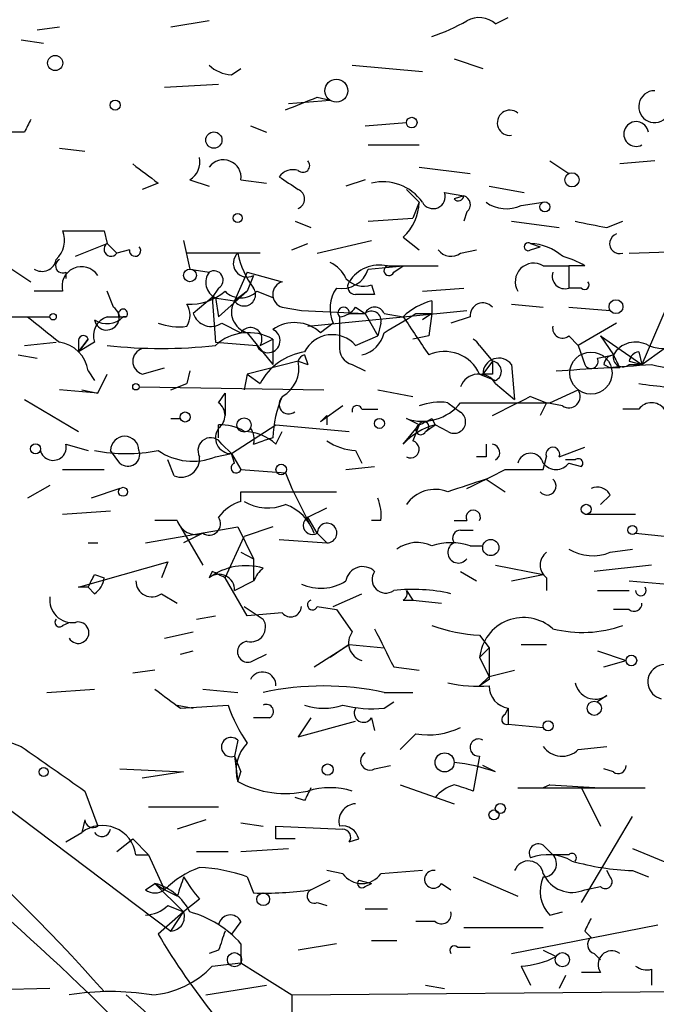
# Model space of a CAD drawing. Extents: x -162883 to 133513, y 0 to 163839.
# Drawn here: x 593 to 610, y 163754 to 163780 of the extents above; entities that cross this region are included whole.
import ezdxf

# ---------------------------------------------------------------- set-up
doc = ezdxf.new("R2010")
doc.units = 0
doc.header["$MEASUREMENT"] = 0
doc.layers.add('MAIN', color=5, linetype='CONTINUOUS')

msp = doc.modelspace()

# ---------------------------------------------------------------- linework, layer by layer
at = {"layer": 'MAIN'}
for p, q in [((598.3393, 163780.1021), (597.3233, 163779.9328)), ((605.9593, 163780.0175), (606.298, 163780.1868)), ((594.36, 163779.9328), (593.7673, 163779.8481)), ((593.344, 163779.5941), (593.9367, 163779.5095)), ((604.8587, 163779.0861), (605.6207, 163778.8321)), ((598.932, 163778.6628), (599.186, 163778.8321)), ((602.1493, 163778.9168), (604.012, 163778.7475)), ((598.5933, 163778.4088), (597.154, 163778.3241)), ((600.456, 163777.9008), (601.5567, 163777.9855)), ((601.218, 163778.0701), (601.5567, 163777.9855)), ((602.488, 163777.3081), (603.5887, 163777.3928)), ((593.4287, 163777.1388), (593.09, 163777.1388)), ((599.44, 163777.3081), (599.8633, 163777.1388)), ((594.36, 163776.7155), (595.0373, 163776.6308)), ((602.5727, 163776.8001), (603.9273, 163776.8001)), ((607.3987, 163776.3768), (607.9067, 163776.0381)), ((610.1927, 163776.3768), (609.2613, 163776.2921)), ((603.9273, 163776.2075), (605.282, 163776.0381)), ((597.8313, 163775.8688), (598.3393, 163775.6995)), ((599.186, 163775.8688), (599.8633, 163775.7841)), ((602.488, 163775.8688), (601.98, 163775.6995)), ((596.9847, 163775.7841), (596.5613, 163775.6148)), ((603.5887, 163775.6148), (603.9273, 163775.2761)), ((604.6047, 163775.5301), (605.1127, 163775.4455)), ((605.79, 163775.6995), (606.7213, 163775.5301)), ((603.9273, 163775.2761), (603.758, 163774.8528)), ((603.9273, 163775.2761), (603.758, 163774.8528)), ((605.1127, 163775.4455), (604.8587, 163775.3608)), ((606.6367, 163775.1915), (607.2293, 163775.2761)), ((605.1973, 163775.0221), (605.1127, 163774.7681)), ((600.6253, 163774.7681), (601.0487, 163774.5988)), ((602.5727, 163774.7681), (603.758, 163774.8528)), ((606.3827, 163774.7681), (607.6527, 163774.5988)), ((608.9227, 163774.5988), (609.346, 163774.7681)), ((595.5453, 163774.5141), (595.63, 163774.1755)), ((597.662, 163774.2601), (597.8313, 163773.4981)), ((601.218, 163773.9215), (602.6573, 163774.2601)), ((603.504, 163774.3448), (603.9273, 163774.0061)), ((594.7833, 163773.8368), (595.63, 163774.1755)), ((595.63, 163774.1755), (595.884, 163773.9215)), ((595.63, 163774.1755), (595.884, 163773.9215)), ((596.2227, 163774.0061), (595.884, 163773.9215)), ((600.5407, 163774.0061), (600.964, 163774.1755)), ((605.028, 163773.9215), (605.4513, 163774.0061)), ((606.8907, 163774.1755), (607.1447, 163774.0908)), ((606.8907, 163774.0061), (607.1447, 163774.0908)), ((609.5153, 163773.9215), (612.3093, 163774.0061)), ((599.694, 163773.9215), (597.7467, 163773.9215)), ((593.09, 163773.4981), (593.598, 163773.1595)), ((597.8313, 163773.4981), (598.3393, 163773.4135)), ((602.5727, 163773.4981), (603.504, 163773.5828)), ((603.0807, 163773.5828), (604.4353, 163773.5828)), ((603.25, 163773.4135), (603.504, 163773.5828)), ((607.2293, 163773.5828), (607.9067, 163773.5828)), ((607.9067, 163773.5828), (607.9067, 163772.9901)), ((608.33, 163773.5828), (607.9067, 163773.5828)), ((594.5293, 163773.4135), (594.5293, 163773.2441)), ((599.3553, 163773.4135), (599.0167, 163772.6515)), ((599.3553, 163773.4135), (600.2867, 163773.1595)), ((599.5247, 163773.3288), (599.3553, 163772.9055)), ((610.87, 163773.3288), (609.854, 163770.9581)), ((594.4447, 163772.9055), (593.6827, 163772.9055)), ((595.7993, 163772.4821), (595.63, 163772.9055)), ((598.5933, 163772.9901), (598.424, 163772.7361)), ((598.5933, 163772.2281), (599.3553, 163772.9055)), ((599.3553, 163772.9055), (599.0167, 163772.6515)), ((599.6093, 163772.9055), (600.0327, 163772.7361)), ((602.6573, 163773.0748), (602.742, 163772.8208)), ((604.012, 163772.9055), (605.1127, 163772.9901)), ((608.2453, 163772.9901), (607.9067, 163772.9901)), ((598.424, 163772.7361), (597.916, 163772.3128)), ((598.424, 163772.7361), (599.0167, 163772.6515)), ((598.424, 163772.7361), (598.5087, 163771.5508)), ((598.5087, 163772.7361), (598.5933, 163772.2281)), ((604.266, 163772.6515), (604.266, 163772.3128)), ((600.2867, 163772.4821), (600.7947, 163772.3975)), ((600.7947, 163772.3975), (602.488, 163772.3128)), ((602.234, 163772.4821), (602.488, 163772.3128)), ((603.504, 163772.2281), (605.1973, 163772.3975)), ((606.3827, 163772.5668), (607.2293, 163772.4821)), ((607.9067, 163772.4821), (609.0073, 163772.3975)), ((593.0053, 163772.2281), (593.5133, 163772.2281)), ((593.5133, 163772.2281), (594.106, 163772.2281)), ((595.63, 163772.2281), (596.138, 163772.2281)), ((595.63, 163772.2281), (595.9687, 163772.2281)), ((596.138, 163772.2281), (596.0533, 163772.2281)), ((600.964, 163771.9741), (603.504, 163772.2281)), ((601.8107, 163772.2281), (601.8107, 163771.9741)), ((601.8107, 163772.2281), (601.8107, 163771.4661)), ((602.0647, 163772.3128), (602.488, 163772.3128)), ((602.488, 163772.3128), (602.8267, 163771.7201)), ((602.996, 163772.3128), (603.504, 163772.2281)), ((603.8427, 163772.3128), (604.266, 163772.3128)), ((604.266, 163772.3128), (604.012, 163772.1435)), ((604.266, 163772.3128), (604.1813, 163771.7201)), ((605.282, 163772.2281), (604.774, 163772.0588)), ((598.678, 163772.0588), (599.186, 163771.8048)), ((601.6413, 163772.0588), (601.3027, 163771.8048)), ((602.9113, 163772.0588), (602.8267, 163771.7201)), ((609.1767, 163772.0588), (608.1607, 163771.4661)), ((594.868, 163771.2968), (595.122, 163771.6355)), ((595.122, 163771.6355), (594.868, 163771.2968)), ((599.3553, 163771.8048), (600.0327, 163770.9581)), ((599.694, 163771.4661), (600.0327, 163771.6355)), ((600.0327, 163771.6355), (600.0327, 163770.9581)), ((602.234, 163771.4661), (602.8267, 163771.7201)), ((604.1813, 163771.7201), (603.758, 163771.6355)), ((607.9067, 163771.7201), (608.1607, 163771.4661)), ((608.7533, 163771.7201), (609.092, 163771.2121)), ((608.7533, 163771.7201), (609.854, 163770.9581)), ((593.4287, 163771.4661), (594.2753, 163771.5508)), ((594.868, 163771.5508), (594.868, 163771.2968)), ((595.2913, 163771.5508), (594.868, 163771.2968)), ((598.5087, 163771.5508), (599.6093, 163771.4661)), ((605.536, 163771.4661), (605.8747, 163771.0428)), ((608.1607, 163771.4661), (608.33, 163770.9581)), ((609.854, 163770.9581), (610.4467, 163771.3815)), ((593.2593, 163771.2121), (593.7673, 163771.1275)), ((600.8793, 163771.2121), (600.964, 163770.9581)), ((608.6687, 163771.1275), (609.092, 163771.2121)), ((609.7693, 163771.2968), (609.854, 163770.9581)), ((596.5613, 163770.7041), (597.154, 163770.8735)), ((600.71, 163771.0428), (599.3553, 163770.7041)), ((600.71, 163771.0428), (600.964, 163770.9581)), ((600.71, 163771.0428), (600.964, 163770.9581)), ((602.1493, 163770.9581), (602.488, 163770.7888)), ((605.8747, 163771.0428), (605.6207, 163770.7041)), ((606.3827, 163770.9581), (606.4673, 163770.0268)), ((608.838, 163770.9581), (609.0073, 163770.8735)), ((609.2613, 163770.8735), (609.0073, 163770.8735)), ((609.5153, 163771.0428), (609.854, 163770.9581)), ((609.5153, 163770.9581), (609.854, 163770.9581)), ((595.122, 163770.7888), (595.2913, 163770.5348)), ((595.376, 163770.1961), (595.63, 163770.7041)), ((597.8313, 163770.7888), (597.7467, 163770.4501)), ((599.3553, 163770.7041), (599.2707, 163770.2808)), ((599.3553, 163770.7041), (599.694, 163770.4501)), ((605.536, 163770.7041), (605.9593, 163770.5348)), ((605.8747, 163770.7041), (605.6207, 163770.7041)), ((596.4767, 163770.3655), (601.3873, 163770.2808)), ((597.3233, 163770.2808), (597.7467, 163770.4501)), ((605.9593, 163770.4501), (606.4673, 163770.0268)), ((593.4287, 163770.0268), (594.868, 163769.1801)), ((595.376, 163770.1961), (594.36, 163770.2808)), ((594.9527, 163770.2808), (595.376, 163770.1961)), ((598.5933, 163769.9421), (598.7627, 163770.1961)), ((598.7627, 163770.1961), (598.7627, 163769.6035)), ((602.8267, 163770.2808), (603.758, 163770.1115)), ((606.8907, 163770.1115), (607.314, 163769.9421)), ((607.3987, 163769.9421), (608.1607, 163770.2808)), ((601.8953, 163769.8575), (601.3027, 163769.4341)), ((602.4033, 163769.7728), (602.8267, 163769.7728)), ((604.6893, 163769.9421), (605.028, 163769.6881)), ((607.314, 163769.9421), (607.1447, 163769.6035)), ((607.7373, 163769.8575), (607.314, 163769.9421)), ((609.7693, 163769.7728), (609.346, 163769.7728)), ((597.3233, 163769.5188), (597.5773, 163769.5188)), ((601.472, 163769.6035), (601.472, 163769.3495)), ((603.9273, 163769.3495), (603.5887, 163769.5188)), ((604.266, 163769.5188), (604.3507, 163769.3495)), ((598.5933, 163769.0108), (598.5933, 163769.3495)), ((598.932, 163768.5875), (600.1173, 163769.3495)), ((600.1173, 163769.3495), (602.0647, 163769.1801)), ((603.504, 163768.8415), (603.9273, 163769.3495)), ((603.9273, 163769.3495), (603.758, 163768.9261)), ((604.0967, 163769.1801), (604.3507, 163769.3495)), ((604.0967, 163769.1801), (604.3507, 163769.3495)), ((604.6893, 163769.1801), (604.3507, 163769.3495)), ((600.0327, 163769.0108), (599.7787, 163768.9261)), ((600.1173, 163768.8415), (600.2867, 163769.1801)), ((594.5293, 163768.8415), (595.122, 163768.6721)), ((598.678, 163768.8415), (598.932, 163768.5875)), ((599.5247, 163768.8415), (599.7787, 163768.9261)), ((607.6527, 163768.5028), (608.33, 163768.7568)), ((595.9687, 163768.3335), (595.7147, 163768.6721)), ((598.5087, 163768.5028), (598.932, 163768.5875)), ((598.932, 163768.5875), (599.186, 163768.1641)), ((599.0167, 163768.3335), (598.932, 163768.5875)), ((602.234, 163768.6721), (602.4033, 163768.3335)), ((605.7053, 163768.5028), (605.4513, 163768.5028)), ((607.2293, 163768.1641), (607.314, 163768.5028)), ((597.408, 163767.9948), (597.2387, 163768.4181)), ((601.98, 163768.1641), (602.742, 163768.2488)), ((608.076, 163768.4181), (607.822, 163768.4181)), ((607.9067, 163768.3335), (608.2453, 163768.2488)), ((594.4447, 163768.1641), (595.5453, 163768.1641)), ((599.186, 163768.1641), (600.3713, 163768.0795)), ((600.3713, 163768.0795), (600.5407, 163767.6561)), ((594.106, 163767.7408), (593.5133, 163767.4021)), ((605.7053, 163767.9101), (606.2133, 163767.5715)), ((595.9687, 163767.6561), (595.2067, 163767.4021)), ((599.186, 163767.3175), (599.186, 163767.5715)), ((599.186, 163767.5715), (601.726, 163767.5715)), ((600.5407, 163767.6561), (601.1333, 163766.4708)), ((609.0073, 163767.4868), (608.7533, 163767.2328)), ((600.964, 163766.8941), (601.472, 163767.1481)), ((594.4447, 163766.9788), (595.7147, 163767.0635)), ((601.218, 163766.4708), (600.964, 163766.8941)), ((608.33, 163766.9788), (609.6847, 163766.9788)), ((596.646, 163766.2168), (599.1013, 163766.6401)), ((597.4927, 163766.8095), (596.9, 163766.8095)), ((597.5773, 163766.6401), (598.17, 163765.6241)), ((599.1013, 163766.6401), (599.5247, 163765.7935)), ((600.0327, 163766.6401), (599.2707, 163766.3861)), ((602.9113, 163766.8095), (602.6573, 163766.8095)), ((604.8587, 163766.8095), (605.1973, 163766.8095)), ((598.17, 163766.4708), (597.662, 163766.2168)), ((598.7627, 163765.2855), (599.2707, 163766.3861)), ((601.218, 163766.4708), (601.472, 163766.2168)), ((605.028, 163766.5555), (605.3667, 163766.5555)), ((609.6847, 163766.4708), (610.5313, 163766.3861)), ((595.122, 163766.2168), (595.376, 163766.2168)), ((600.202, 163766.3015), (601.472, 163766.2168)), ((605.282, 163766.1321), (605.6207, 163766.1321)), ((599.186, 163765.9628), (599.5247, 163765.7935)), ((609.0073, 163765.9628), (609.6, 163766.0475)), ((594.868, 163765.0315), (597.2387, 163765.7088)), ((597.2387, 163765.7088), (597.0693, 163765.2855)), ((599.5247, 163765.7935), (599.5247, 163765.2008)), ((605.9593, 163765.6241), (607.2293, 163765.3701)), ((610.108, 163765.6241), (608.584, 163765.4548)), ((595.2913, 163765.3701), (595.5453, 163765.2855)), ((598.424, 163765.4548), (598.3393, 163765.2855)), ((605.028, 163765.4548), (605.4513, 163765.2008)), ((606.3827, 163765.2008), (607.2293, 163765.3701)), ((599.3553, 163764.2695), (598.7627, 163765.2855)), ((599.0167, 163764.9468), (599.5247, 163765.2008)), ((607.314, 163765.2855), (607.314, 163764.9468)), ((609.5153, 163765.2008), (610.5313, 163765.1161)), ((595.122, 163765.0315), (594.868, 163765.0315)), ((595.2913, 163764.8621), (595.122, 163765.0315)), ((597.0693, 163764.8621), (597.4927, 163764.6081)), ((601.6413, 163764.5235), (602.4033, 163764.8621)), ((603.5887, 163764.9468), (603.758, 163764.6928)), ((608.6687, 163764.9468), (609.5153, 163764.9468)), ((599.2707, 163764.5235), (599.7787, 163764.1848)), ((601.218, 163764.5235), (601.726, 163764.4388)), ((603.504, 163764.6928), (603.758, 163764.6928)), ((603.758, 163764.6928), (604.52, 163764.6081)), ((598.0007, 163764.1848), (598.5087, 163764.2695)), ((600.2867, 163764.3541), (599.3553, 163764.2695)), ((601.726, 163764.4388), (602.1493, 163763.8461)), ((609.5153, 163764.4388), (609.092, 163764.4388)), ((594.4447, 163764.0155), (594.614, 163764.1001)), ((597.154, 163763.6768), (597.916, 163763.8461)), ((605.536, 163763.7615), (605.79, 163763.4228)), ((601.1333, 163762.9148), (602.0647, 163763.5075)), ((602.0647, 163763.5075), (601.5567, 163763.1688)), ((602.0647, 163763.5075), (602.996, 163763.4228)), ((606.6367, 163763.5075), (607.314, 163763.5075)), ((597.5773, 163763.2535), (597.916, 163763.3381)), ((599.5247, 163763.0841), (599.8633, 163763.2535)), ((605.536, 163763.1688), (605.79, 163763.4228)), ((608.6687, 163763.3381), (609.4307, 163763.0841)), ((605.536, 163763.1688), (605.79, 163762.6608)), ((605.536, 163763.1688), (605.79, 163762.6608)), ((608.838, 163762.9148), (609.4307, 163763.0841)), ((596.9, 163762.8301), (596.3073, 163762.7455)), ((603.25, 163762.9148), (603.9273, 163762.8301)), ((605.79, 163762.6608), (606.4673, 163762.8301)), ((605.536, 163762.4068), (605.79, 163762.6608)), ((605.79, 163762.5761), (605.536, 163762.4068)), ((594.0213, 163762.2375), (595.2913, 163762.3221)), ((598.17, 163762.3221), (599.1013, 163762.2375)), ((602.996, 163762.2375), (603.758, 163762.2375)), ((602.996, 163761.8141), (603.25, 163761.9835)), ((608.9227, 163762.1528), (608.6687, 163761.9835)), ((597.4927, 163761.8988), (597.916, 163761.8141)), ((597.5773, 163761.8141), (598.8473, 163761.8988)), ((606.2133, 163761.6448), (606.298, 163761.8141)), ((606.298, 163761.8141), (606.298, 163761.3908)), ((599.948, 163761.5601), (599.5247, 163761.5601)), ((601.0487, 163761.5601), (600.71, 163761.0521)), ((600.71, 163761.0521), (602.234, 163761.4755)), ((602.6573, 163761.5601), (602.742, 163761.2215)), ((606.298, 163761.3908), (607.2293, 163761.3061)), ((603.8427, 163761.1368), (603.4193, 163760.7135)), ((599.1013, 163760.9675), (599.0167, 163760.5441)), ((608.1607, 163760.7135), (608.9227, 163760.7981)), ((599.0167, 163760.5441), (599.186, 163760.1208)), ((599.0167, 163760.5441), (599.1013, 163759.8668)), ((605.536, 163760.5441), (605.3667, 163759.6128)), ((595.9687, 163760.2055), (597.662, 163760.1208)), ((597.662, 163760.1208), (596.5613, 163759.9515)), ((599.1013, 163759.8668), (599.186, 163760.1208)), ((602.742, 163760.2055), (603.1653, 163760.2901)), ((605.9593, 163760.1208), (605.6207, 163760.2901)), ((609.092, 163760.1208), (608.838, 163760.2055)), ((595.0373, 163759.6128), (595.376, 163758.6815)), ((603.4193, 163759.7821), (604.8587, 163759.2741)), ((606.552, 163759.6975), (609.9387, 163759.6975)), ((607.3987, 163759.7821), (607.2293, 163759.6975)), ((607.3987, 163759.7821), (608.7533, 163759.6975)), ((608.2453, 163759.6975), (608.7533, 163758.6815)), ((600.8793, 163759.3588), (600.6253, 163759.4435)), ((592.836, 163759.2741), (597.3233, 163755.8875)), ((596.7307, 163759.1895), (598.5933, 163759.1895)), ((595.0373, 163758.8508), (594.9527, 163758.5121)), ((598.2547, 163758.8508), (597.4927, 163758.5968)), ((599.186, 163758.7661), (599.7787, 163758.6815)), ((608.2453, 163756.6495), (609.6, 163758.9355)), ((594.5293, 163758.2581), (594.9527, 163758.5121)), ((600.1173, 163758.3428), (600.1173, 163758.6815)), ((600.1173, 163758.6815), (601.8953, 163758.5968)), ((595.884, 163758.0041), (596.3073, 163758.3428)), ((596.3073, 163758.3428), (596.7307, 163757.9195)), ((602.0647, 163758.2581), (602.3187, 163758.3428)), ((598.0007, 163758.0041), (598.8473, 163758.0041)), ((599.186, 163758.0041), (600.456, 163758.0888)), ((607.2293, 163758.1735), (607.4833, 163757.9195)), ((609.6, 163758.0888), (610.616, 163757.6655)), ((596.392, 163757.9195), (596.7307, 163757.9195)), ((596.7307, 163757.9195), (597.154, 163756.9881)), ((607.9067, 163757.9195), (607.4833, 163757.9195)), ((601.8953, 163757.4115), (601.472, 163757.4961)), ((604.012, 163757.4961), (602.9113, 163757.4115)), ((609.0073, 163757.3268), (608.9227, 163757.4961)), ((609.6, 163757.4961), (610.0233, 163757.3268)), ((599.3553, 163757.3268), (599.5247, 163756.9035)), ((601.0487, 163756.9881), (601.5567, 163757.2421)), ((602.3187, 163757.2421), (602.6573, 163757.1575)), ((605.3667, 163757.3268), (606.552, 163756.8188)), ((596.646, 163756.9881), (596.9, 163757.1575)), ((596.9, 163757.1575), (597.154, 163756.9881)), ((596.9, 163757.1575), (597.662, 163756.3955)), ((597.4927, 163756.8188), (597.154, 163756.9881)), ((602.488, 163757.0728), (602.6573, 163757.1575)), ((604.52, 163757.1575), (604.774, 163756.9881)), ((608.33, 163756.9881), (608.7533, 163757.0728)), ((598.0853, 163756.7341), (597.662, 163756.3955)), ((597.2387, 163756.5648), (597.662, 163756.3955)), ((601.218, 163756.6495), (601.472, 163756.5648)), ((602.488, 163756.4801), (603.0807, 163756.4801)), ((597.662, 163756.3955), (596.9847, 163755.8028)), ((597.3233, 163755.8875), (597.662, 163756.3955)), ((607.3987, 163756.3108), (607.7373, 163756.3955)), ((599.186, 163756.1415), (598.932, 163755.8028)), ((604.3507, 163756.1415), (603.8427, 163756.1415)), ((607.2293, 163755.9721), (605.1127, 163755.9721)), ((606.3827, 163755.2948), (610.2773, 163756.0568)), ((608.33, 163755.8875), (608.4993, 163755.7181)), ((602.6573, 163755.6335), (603.3347, 163755.6335)), ((598.5933, 163755.3795), (598.3393, 163755.2948)), ((599.186, 163755.5488), (599.186, 163755.0408)), ((601.726, 163755.5488), (600.71, 163755.3795)), ((604.9433, 163755.4641), (605.282, 163755.4641)), ((607.2293, 163755.3795), (607.568, 163755.2101)), ((608.584, 163755.2948), (608.7533, 163755.1255)), ((598.424, 163754.9561), (599.186, 163755.0408)), ((599.186, 163755.0408), (600.5407, 163754.1941)), ((606.6367, 163754.9561), (606.8907, 163754.4481)), ((610.108, 163754.8715), (610.108, 163754.4481)), ((607.822, 163754.7021), (607.6527, 163754.3635)), ((608.7533, 163754.7868), (608.2453, 163754.7868)), ((594.106, 163754.3635), (588.01, 163754.1941)), ((598.2547, 163754.1941), (599.8633, 163754.4481)), ((600.5407, 163754.1941), (620.3527, 163754.3635)), ((604.0967, 163754.4481), (604.6047, 163754.3635)), ((604.0967, 163754.4481), (604.6047, 163754.3635)), ((600.5407, 163754.1941), (600.5407, 163753.0088))]:
    msp.add_line(p, q, dxfattribs=at)
for centre, radius in [((594.245, 163778.9773), 0.201), ((601.7259, 163778.2395), 0.3052), ((595.8416, 163777.8585), 0.1338), ((603.7297, 163777.3929), 0.1411), ((598.4663, 163776.9272), 0.2158), ((607.9913, 163775.8689), 0.1893), ((607.2716, 163775.1492), 0.1338), ((599.1013, 163774.8528), 0.1197), ((597.8313, 163773.3289), 0.1693), ((609.1625, 163772.4963), 0.1839), ((594.1906, 163772.2282), 0.0846), ((608.4965, 163770.7296), 0.5604), ((596.3919, 163770.3655), 0.0846), ((597.7043, 163769.5612), 0.1338), ((599.2706, 163769.3495), 0.1893), ((602.869, 163769.3919), 0.1338), ((593.7249, 163768.7145), 0.1338), ((600.2584, 163768.1642), 0.1411), ((596.0533, 163767.5715), 0.1197), ((608.3723, 163767.1059), 0.1338), ((609.5999, 163766.5555), 0.1197), ((605.8323, 163766.0899), 0.2158), ((609.5717, 163763.0842), 0.1411), ((608.584, 163761.8142), 0.1893), ((607.3563, 163761.3485), 0.1338), ((604.6046, 163760.3748), 0.254), ((601.4931, 163760.1843), 0.1496), ((593.9366, 163760.1208), 0.1197), ((605.917, 163758.9779), 0.1338), ((606.0863, 163759.1472), 0.1338), ((599.7786, 163756.7342), 0.1693), ((599.0166, 163755.1255), 0.1893), ((607.7373, 163755.1255), 0.1893)]:
    msp.add_circle(centre, radius, dxfattribs=at)
for centre, radius, start, end in [((602.1921, 163785.4776), 6.1585, 289.67923, 299.20759), ((605.5197, 163779.5323), 0.6547, 47.82285, 119.50173), ((598.9916, 163779.6203), 0.9594, 227.16267, 266.43819), ((610.1901, 163777.8149), 0.4246, 89.64916, 323.46472), ((516.1533, 163989.5541), 227.9506, 291.682146, 291.911352), ((606.3403, 163777.3867), 0.3354, 50.85725, 277.26491), ((678.1583, 163734.9982), 94.6305, 153.3271, 153.556364), ((609.6988, 163777.0893), 0.3282, 8.67317, 298.22036), ((597.5141, 163776.3555), 0.581, 303.09374, 10.51303), ((598.7203, 163775.9323), 0.47, 352.23538, 144.15905), ((600.837, 163776.2498), 0.1796, 225, 45), ((723.6639, 163945.4119), 211.7102, 233.018223, 233.247373), ((600.5831, 163775.6568), 0.483, 74.76673, 142.09796), ((685.1232, 163902.7724), 152.6258, 236.192717, 236.421921), ((602.9595, 163774.5296), 1.2904, 35.34669, 103.54409), ((600.6041, 163775.3608), 0.2752, 292.63268, 67.36732), ((604.2982, 163775.4269), 0.3235, 207.78494, 18.60862), ((602.585, 163775.3243), 1.3432, 313.17476, 357.94348), ((604.9686, 163775.4545), 0.1444, 220.45069, 356.42614), ((605.0491, 163775.2126), 0.2414, 307.88123, 74.72615), ((606.2407, 163776.0009), 0.9011, 233.54722, 296.07025), ((650.8301, 163986.387), 215.8946, 258.578084, 258.807235), ((593.7887, 163774.2601), 0.7035, 313.7674, 21.16616), ((594.995, 164049.6638), 275.1503, 269.885409, 270.114592), ((609.2613, 163774.1755), 0.2677, 108.42141, 288.44172), ((595.7288, 163774.0203), 0.184, 122.48075, 327.51925), ((596.3709, 163773.985), 0.1496, 171.89696, 45), ((604.774, 163774.2603), 0.4235, 216.88884, 306.85907), ((606.8272, 163774.0908), 0.1059, 53.14093, 306.85907), ((606.8399, 163772.8211), 1.3554, 48.53848, 87.85199), ((593.8944, 163773.8226), 0.3874, 236.88004, 349.51391), ((594.4446, 163773.5828), 0.1893, 116.55151, 296.57859), ((599.3501, 163773.6516), 0.3671, 132.67057, 298.40861), ((601.41, 163774.4091), 2.3596, 191.92567, 216.96751), ((607.1464, 163771.6395), 2.2754, 58.65578, 74.94806), ((594.9445, 163773.042), 0.5181, 33.61032, 195.27549), ((598.4663, 163773.2018), 0.2469, 300.95978, 120.95978), ((601.2601, 163772.9477), 0.7785, 22.37813, 67.60545), ((601.866, 163773.7163), 0.7396, 259.08814, 342.84146), ((602.8782, 163772.6378), 0.9665, 77.90524, 147.32782), ((603.123, 163773.4558), 0.1339, 108.42141, 341.57859), ((606.9753, 163773.1595), 0.4937, 59.03425, 210.96575), ((598.6992, 163773.1436), 0.4499, 143.13265, 244.94463), ((602.4456, 163773.6673), 0.6292, 222.26879, 289.66179), ((607.804, 163773.3108), 0.3367, 162.24301, 287.75699), ((597.8527, 163773.9419), 1.3792, 265.59205, 311.28441), ((599.186, 163773.3286), 0.5985, 224.98646, 315.01354), ((599.2707, 163772.8208), 0.3053, 213.68486, 33.68486), ((600.3855, 163772.8208), 0.3528, 106.26215, 253.73785), ((602.4911, 163772.451), 0.936, 144.83095, 204.77429), ((602.234, 163773.0325), 0.2117, 143.12469, 270), ((608.33, 163773.0748), 0.1198, 225, 45), ((599.5035, 163772.3551), 0.5699, 148.66384, 254.9274), ((602.488, 163645.8209), 127.0002, 89.885409, 90.114591), ((604.6712, 163771.0249), 1.6763, 103.98816, 134.1299), ((595.6166, 163772.2058), 0.3312, 190.84175, 56.52582), ((596.0534, 163772.3128), 0.1198, 314.96616, 225), ((597.281, 163772.2705), 0.552, 327.52483, 32.46642), ((601.9165, 163772.334), 0.1497, 351.85907, 225.02706), ((601.768, 163772.779), 0.5526, 274.43211, 327.49779), ((602.742, 163772.2069), 0.2752, 22.63268, 157.36732), ((605.6207, 163772.2563), 0.3399, 41.63634, 184.75944), ((763.2591, 163983.5611), 271.0632, 231.228053, 231.457239), ((595.7994, 163771.7201), 0.5355, 108.44172, 198.42818), ((595.6215, 163772.6431), 0.5989, 236.53814, 316.13656), ((598.3938, 163772.4761), 0.5049, 198.86914, 304.25662), ((602.6574, 163772.1153), 0.2602, 347.45447, 130.6204), ((476.4083, 163983.7521), 246.8726, 300.848194, 301.077357), ((857.8655, 163941.0602), 305.2934, 213.574164, 213.803327), ((597.5353, 163773.5423), 1.5824, 249.63763, 277.67743), ((599.44, 163771.6355), 0.3053, 326.29952, 146.31514), ((599.9056, 163771.5932), 0.3224, 203.21726, 66.78274), ((600.6149, 163771.0557), 1.0169, 47.44283, 124.92463), ((607.7374, 163771.9178), 0.2603, 167.50701, 310.57503), ((594.995, 163771.5931), 0.1339, 18.46201, 198.42141), ((599.388, 163770.4958), 1.3094, 60.50424, 132.18333), ((601.6127, 163770.9331), 0.8186, 40.62559, 153.62275), ((602.234, 163771.9741), 0.7806, 282.52642, 347.47358), ((604.9849, 163771.0846), 0.6703, 34.69299, 55.27619), ((594.233, 163770.6618), 0.898, 8.1301, 81.8699), ((597.0694, 163784.1041), 12.7197, 263.50232, 276.49723), ((596.6601, 163771.0428), 0.3528, 106.26215, 253.73785), ((602.2595, 163771.3984), 0.4539, 171.4218, 255.94845), ((609.6846, 163770.8735), 0.6825, 60.24991, 150.2572), ((610.4842, 163772.6703), 1.2894, 249.05597, 299.74819), ((601.1455, 163769.6712), 1.6473, 99.29992, 151.78122), ((600.9144, 163771.0077), 0.2074, 99.74392, 170.25608), ((604.6047, 163770.2809), 1.0229, 24.43793, 114.45044), ((606.044, 163770.7041), 0.4233, 36.86719, 180), ((608.4993, 163771.0429), 0.1894, 206.60565, 26.53799), ((609.1343, 163770.9159), 0.2992, 98.12739, 171.89426), ((609.346, 163771.1557), 0.2602, 167.48075, 310.58935), ((693.8166, 163813.3628), 94.6305, 206.45046, 206.67967), ((609.8118, 163771.0003), 0.2995, 98.15715, 171.84285), ((599.8776, 163770.8593), 0.8524, 298.68181, 12.43184), ((690.5746, 163770.8734), 84.7001, 179.885408, 180.114524), ((605.8477, 163770.7773), 0.2669, 294.71218, 84.19327), ((566.5131, 164405.8717), 636.4085, 273.6987361, 273.9279195), ((611.4413, 163776.0581), 5.2714, 255.34899, 280.41227), ((605.5137, 163770.1873), 0.5174, 30.53068, 159.85226), ((613.9817, 163801.4254), 31.2604, 262.25573, 265.06646), ((603.1822, 163768.8637), 3.1529, 156.68664, 177.3259), ((600.456, 163769.8998), 0.2575, 128.66328, 308.66328), ((479.3827, 164023.8574), 283.9811, 296.450469, 296.679652), ((607.9067, 163770.1115), 0.3053, 236.29952, 33.68486), ((598.3395, 163769.6035), 0.4232, 306.84553, 53.14635), ((602.2763, 163769.7305), 0.1339, 18.42141, 198.46201), ((604.0121, 163770.7378), 1.2904, 250.84615, 321.93031), ((604.4775, 163768.3757), 1.5806, 82.29948, 110.37022), ((606.2134, 164362.6415), 592.7006, 269.8854085, 270.1145819), ((610.108, 163769.5186), 0.4235, 36.88884, 143.11116), ((559.0249, 163811.8563), 59.892, 314.90232, 315.131435), ((561.7767, 163854.0991), 94.6529, 296.443665, 296.672875), ((604.8587, 163769.4341), 0.3053, 236.29952, 56.31514), ((598.9321, 163769.0109), 0.4234, 143.15176, 269.98647), ((598.678, 163768.2492), 1.1036, 57.51527, 94.40189), ((599.0588, 163768.9684), 0.4829, 344.76361, 37.86666), ((604.7658, 163767.6979), 1.703, 104.10805, 137.81322), ((603.9697, 163769.2225), 0.1339, 108.46201, 341.53799), ((604.0543, 163769.3071), 0.1339, 288.46201, 161.53799), ((596.0957, 163768.6721), 0.3755, 0, 180), ((598.3817, 163768.6721), 0.3393, 29.76164, 209.7386), ((599.2198, 163767.8251), 1.356, 48.5549, 87.84872), ((594.1907, 163768.7568), 0.3491, 194.04022, 14.04421), ((602.3189, 163770.1967), 1.527, 236.31514, 266.81268), ((603.6998, 163768.7039), 0.2297, 241.08104, 75.32246), ((690.3552, 163768.6721), 84.6501, 179.885341, 180.114592), ((605.8413, 163768.6147), 0.2292, 300.97233, 81.62248), ((607.4834, 163768.5733), 0.1835, 337.39215, 202.59584), ((596.138, 163772.8218), 4.2352, 258.46773, 281.53227), ((596.1804, 163768.5663), 0.3146, 227.71774, 19.65015), ((597.9033, 163769.9972), 1.6124, 235.26911, 292.05348), ((597.5925, 163768.4544), 0.4952, 248.1277, 5.60927), ((606.8906, 163768.2488), 0.349, 14.04022, 165.95579), ((608.1607, 163768.3335), 0.1197, 314.96616, 135.03384), ((599.059, 163768.2065), 0.1339, 108.42141, 341.53799), ((607.568, 163768.5874), 0.4233, 216.85636, 323.14364), ((478.7153, 164021.89), 283.9588, 296.45046, 296.679661), ((606.7213, 164022.1638), 254.0002, 269.885409, 270.114592), ((689.8472, 163513.741), 267.7346, 108.316967, 108.54615), ((607.3281, 163767.7267), 0.2403, 220.23916, 49.76084), ((608.6687, 163767.3176), 0.3785, 26.55151, 116.58536), ((604.3507, 163766.7143), 0.9217, 68.44563, 145.76682), ((599.5247, 163766.2168), 1.1516, 107.10383, 143.97592), ((599.9057, 163768.3754), 1.2338, 239.02589, 292.17049), ((599.9482, 163766.0477), 1.2584, 19.64739, 70.35261), ((601.6845, 163766.9367), 1.2334, 354.08047, 22.1689), ((598.3394, 163766.7247), 0.3052, 236.28911, 33.71089), ((601.091, 163766.6824), 0.2469, 120.95978, 300.97172), ((605.3667, 163766.8942), 0.1894, 333.42141, 206.56505), ((597.9901, 163766.9576), 0.519, 196.58081, 290.28211), ((601.4781, 163766.4769), 0.2602, 268.65652, 181.34348), ((605.028, 163766.3438), 0.2116, 90, 216.87531), ((603.87, 163765.3229), 0.9009, 63.92416, 126.45523), ((604.774, 163764.651), 1.5658, 71.06863, 108.93137), ((604.9702, 163765.9589), 0.281, 113.38067, 323.93364), ((607.5681, 163765.6241), 0.4234, 126.87802, 233.11386), ((608.5417, 163767.1054), 1.2338, 239.02589, 292.17049), ((599.313, 163763.9731), 1.6342, 73.44247, 126.57258), ((602.4269, 163765.1302), 0.4524, 45.85082, 171.02276), ((510.5667, 163807.5208), 94.6305, 333.32033, 333.54954), ((598.6004, 163764.9609), 0.4166, 358.06014, 128.81232), ((556.2734, 163680.7052), 94.6529, 63.327125, 63.556335), ((600.3277, 163764.8632), 0.8711, 129.06865, 157.19698), ((603.0383, 163765.2431), 0.3642, 144.45501, 305.54499), ((594.9952, 163765.3276), 0.5517, 302.46004, 355.6236), ((596.8154, 163765.2009), 0.4234, 180.01353, 306.84824), ((601.3082, 163766.2664), 1.2597, 245.94376, 302.22909), ((603.7578, 163760.3313), 4.6434, 77.3585, 96.27846), ((603.4191, 163764.8622), 0.1895, 296.61914, 26.51097), ((609.8258, 163764.9468), 0.1411, 180, 36.87802), ((594.6987, 163764.6928), 0.5987, 171.86719, 278.12334), ((600.5104, 163764.5296), 0.2844, 218.11535, 358.77084), ((601.091, 163764.5658), 0.1339, 108.42141, 341.57859), ((609.6423, 163764.6081), 0.2117, 233.12469, 0), ((552.2736, 163710.1145), 61.506, 40.172515, 61.369579), ((594.36, 163764.1001), 0.1198, 135, 315.03384), ((594.8574, 163763.8249), 0.285, 211.31898, 105.06998), ((599.4484, 163763.9732), 0.3923, 256.27193, 32.64483), ((605.719, 163767.9785), 4.221, 249.86497, 267.51516), ((606.7039, 163763.0534), 1.1736, 48.38511, 174.35693), ((608.2756, 163767.0318), 3.2006, 255.66765, 289.53834), ((602.5304, 163763.5498), 0.4827, 142.13543, 254.73447), ((856.9958, 163890.4226), 283.9809, 206.450442, 206.679625), ((599.3717, 163763.3153), 0.2773, 93.39073, 303.49518), ((817.4898, 163762.9994), 211.7002, 179.885408, 180.114564), ((561.6801, 163724.5626), 45.0545, 41.26646, 58.75959), ((610.4685, 163762.5166), 0.461, 59.75251, 256.64205), ((599.7617, 163762.4238), 0.3559, 357.26297, 154.66607), ((605.5358, 163766.2983), 3.8998, 257.46338, 273.73736), ((608.6123, 163762.6044), 0.5481, 191.88812, 304.50206), ((724.2445, 163931.4009), 211.6702, 233.014163, 233.243335), ((601.3873, 163754.7024), 7.7049, 77.94861, 102.05066), ((606.3898, 163762.4069), 0.5998, 180.00955, 261.1972), ((594.1922, 163763.461), 2.7947, 211.91628, 252.33203), ((599.8633, 163761.7295), 0.1893, 296.56505, 116.55151), ((602.835, 163763.2577), 4.2129, 198.81772, 214.31359), ((601.3873, 163763.3799), 1.5658, 251.06863, 288.93137), ((602.6998, 163765.1587), 3.3577, 256.13717, 275.06095), ((602.4457, 163761.6872), 0.2468, 149.06013, 329.00838), ((606.2557, 163761.5178), 0.1339, 108.46201, 288.42141), ((604.1813, 163762.9998), 1.8935, 259.69894, 296.56099), ((598.9243, 163760.7827), 0.2559, 46.23504, 291.16934), ((600.075, 163760.1631), 1.0178, 135, 196.92517), ((605.5078, 163760.7699), 0.2276, 60.25824, 277.11877), ((890.5119, 164183.525), 516.727, 234.893608, 235.122794), ((602.6149, 163760.4171), 0.2468, 120.93987, 300.99162), ((607.7313, 163761.1549), 0.6159, 215.40358, 314.21049), ((604.2926, 163755.4103), 4.9967, 70.51487, 83.49468), ((609.219, 163760.2901), 0.2117, 233.12469, 0), ((600.3713, 163762.2231), 2.6768, 241.67619, 282.79279), ((685.6189, 163717.1882), 94.6528, 153.313562, 153.5428), ((601.5566, 163757.6234), 2.0758, 73.40968, 106.58768), ((605.2254, 163758.6815), 1.1601, 108.42714, 138.93906), ((562.7902, 163632.705), 133.8594, 71.45383, 71.683027), ((602.2593, 163758.8085), 0.4662, 93.11031, 195.80698), ((595.249, 163758.8508), 0.2116, 180, 306.87531), ((595.4996, 163757.7961), 0.901, 7.87287, 127.37356), ((595.4878, 163758.6303), 0.2294, 211.02803, 351.6014), ((601.8782, 163758.2325), 0.4541, 14.05766, 98.54948), ((601.8954, 163758.3851), 0.2117, 323.12469, 90.02706), ((600.3713, 163631.3429), 127.0002, 89.885409, 90.114591), ((607.1024, 163757.9618), 0.2469, 59.06013, 210.95978), ((606.8377, 163757.3586), 0.3951, 7.69333, 159.63405), ((607.3518, 163756.6338), 1.2865, 60.1927, 111.0033), ((607.2316, 163757.6766), 0.3498, 269.62328, 43.98069), ((607.9914, 163757.8348), 0.1197, 314.96616, 135), ((609.8582, 163764.3529), 6.8617, 254.21208, 267.84349), ((599.0028, 163755.1111), 2.6346, 110.38016, 134.56635), ((597.9023, 163753.3638), 4.221, 69.86497, 87.51516), ((604.3083, 163757.2633), 0.2366, 79.67783, 333.44578), ((724.5697, 163714.7503), 133.8593, 161.453816, 161.683013), ((603.205, 163760.8381), 6.5616, 212.35285, 218.71599), ((602.4033, 163757.7783), 0.6266, 215.83106, 324.16894), ((602.4034, 163757.1574), 0.1198, 135, 315), ((608.0626, 163756.9436), 0.9172, 155.30427, 223.62608), ((607.9913, 163757.7501), 0.8338, 203.9583, 293.96458), ((608.8803, 163757.1998), 0.1796, 225, 45), ((596.9, 163757.3271), 0.4236, 233.15715, 306.84285), ((596.495, 163755.7124), 1.5008, 27.07556, 74.34408), ((599.8219, 163765.3196), 8.4213, 267.97754, 278.37652), ((601.1333, 163756.8188), 0.1893, 116.55151, 296.57859), ((596.5864, 163757.2683), 0.9594, 273.56181, 312.83733), ((597.3023, 163756.2684), 0.3815, 273.15567, 19.46086), ((597.0924, 163753.7061), 2.7891, 41.3529, 74.63732), ((598.9038, 163756.0003), 0.3156, 26.58129, 169.68703), ((604.5201, 163756.339), 0.2601, 229.3796, 12.54553), ((693.0746, 163713.7268), 94.6529, 153.320357, 153.549513), ((725.6779, 163713.2835), 133.8752, 161.443679, 161.672862), ((562.123, 163720.5178), 42.3571, 33.99984, 56.00016), ((613.9686, 163765.932), 19.7751, 210.81186, 226.22115), ((608.6474, 163755.5276), 0.2413, 127.86249, 254.76571), ((604.8587, 163755.3794), 0.1197, 45.03384, 224.96616), ((609.0497, 163754.9984), 0.3642, 54.47695, 215.52305), ((606.5215, 163757.213), 2.2598, 272.92204, 297.58673), ((596.6579, 163756.6055), 2.4165, 273.73459, 316.95691), ((609.9809, 163755.3367), 0.4823, 232.10834, 285.28117), ((547.2494, 163711.5027), 54.8861, 32.38685, 51.06126), ((610.0745, 163768.6496), 28.4939, 210.28801, 236.52972), ((595.7146, 163747.0851), 7.1937, 81.19867, 98.80054), ((518.3805, 163667.4408), 116.5005, 40.172874, 48.129938)]:
    msp.add_arc(centre, radius, start, end, dxfattribs=at)

doc.saveas('drawing.dxf')
